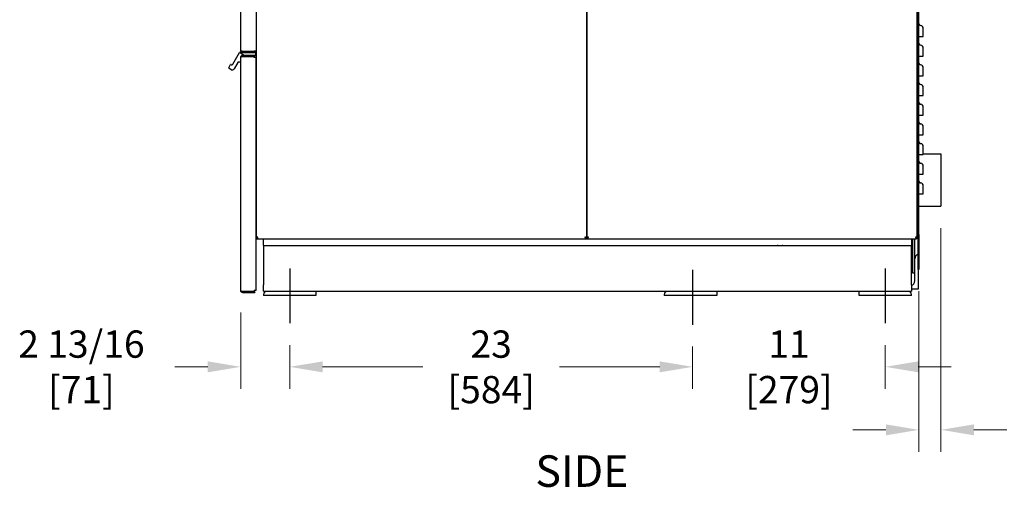
# Model space of a CAD drawing. Units: inches. Extents: x 218 to 404, y -148 to 97.
# Drawn here: x 266 to 322, y 17 to 44 of the extents above; entities that cross this region are included whole.
import ezdxf

# ---------------------------------------------------------------- set-up
doc = ezdxf.new("R2010")
doc.units = ezdxf.units.IN
doc.header["$LTSCALE"] = 10
doc.header["$MEASUREMENT"] = 0
doc.layers.add('Dimensions(Dexter)', color=1, linetype='Continuous', lineweight=20, true_color=0xff0000)
for name, color, linetype, lineweight in [('Sketch Geometry(Dexter)', 7, 'Continuous', 25), ('Symbols(Dexter)', 7, 'Continuous', 20), ('Visible Edges(Dexter)', 7, 'Continuous', 25)]:
    doc.layers.add(name, color=color, linetype=linetype, lineweight=lineweight)
doc.styles.add('DIMTXT', font='tahoma.ttf', dxfattribs={"width": 0.75})
doc.styles.add('Text Style245', font='tahoma.ttf', dxfattribs={"width": 0.8})
doc.dimstyles.new('FRAC', dxfattribs={"dimscale": 10, "dimtxt": 0.156, "dimasz": 0.188, "dimexe": 0.125, "dimexo": 0.125, "dimgap": 0.094, "dimtad": 0, "dimtih": 1, "dimtoh": 1, "dimdec": 6, "dimrnd": 1e-08, "dimzin": 0, "dimdsep": 46, "dimlunit": 5, "dimtxsty": 'DIMTXT', "dimcen": 0.09, "dimclrd": 7, "dimclre": 7, "dimclrt": 7, "dimadec": 0, "dimazin": 3, "dimtfac": 0.600962, "dimtdec": 6, "dimtofl": 0, "dimtmove": 0, "dimatfit": 3, "dimfxl": 1, "dimfrac": 2, "dimtolj": 1, "dimtzin": 12, "dimlwd": 0, "dimlwe": 0, "dimarcsym": 0})

# ---------------------------------------------------------------- blocks, each defined once
blk = doc.blocks.new('*D44')
at = {"layer": 'Defpoints', "color": 0, "linetype": 'Continuous', "transparency": 16777216}
for p in [(278.563, 28.788), (281.361, 26.923), (278.563, 24.432)]:
    blk.add_point(p, dxfattribs=at)
at = {"layer": 'Dimensions(Dexter)', "color": 7, "linetype": 'Continuous', "lineweight": 0, "transparency": 16777216}
for p, q in [((278.563, 27.538), (278.563, 23.182)), ((281.361, 25.673), (281.361, 23.182)), ((276.683, 24.432), (274.803, 24.432)), ((283.241, 24.432), (285.121, 24.432))]:
    blk.add_line(p, q, dxfattribs=at)
at = {"layer": 'Dimensions(Dexter)', "color": 7, "linetype": 'Continuous', "transparency": 16777216}
for points in [[(276.683, 24.745), (276.683, 24.118), (278.563, 24.432)], [(283.241, 24.745), (283.241, 24.118), (281.361, 24.432)]]:
    blk.add_solid(points, dxfattribs=at)
at = {"layer": 'Dimensions(Dexter)', "color": 7, "linetype": 'Continuous', "lineweight": 5, "transparency": 16777216, "insert": (269.469, 24.432), "char_height": 1.56, "attachment_point": 5, "style": 'DIMTXT'}
blk.add_mtext('\\A1;2 13/16 [71]', dxfattribs=at)
blk = doc.blocks.new('*D45')
at = {"layer": 'Defpoints', "color": 0, "linetype": 'Continuous', "transparency": 16777216}
for p in [(281.361, 26.923), (304.361, 26.839), (304.361, 24.432)]:
    blk.add_point(p, dxfattribs=at)
at = {"layer": 'Dimensions(Dexter)', "color": 7, "linetype": 'Continuous', "lineweight": 0, "transparency": 16777216}
for p, q in [((281.361, 25.673), (281.361, 23.182)), ((304.361, 25.589), (304.361, 23.182)), ((283.241, 24.432), (288.965, 24.432)), ((302.481, 24.432), (296.756, 24.432))]:
    blk.add_line(p, q, dxfattribs=at)
at = {"layer": 'Dimensions(Dexter)', "color": 7, "linetype": 'Continuous', "transparency": 16777216}
for points in [[(283.241, 24.745), (283.241, 24.118), (281.361, 24.432)], [(302.481, 24.745), (302.481, 24.118), (304.361, 24.432)]]:
    blk.add_solid(points, dxfattribs=at)
at = {"layer": 'Dimensions(Dexter)', "color": 7, "linetype": 'Continuous', "lineweight": 5, "transparency": 16777216, "insert": (292.861, 24.432), "char_height": 1.56, "attachment_point": 5, "style": 'DIMTXT'}
blk.add_mtext('\\A1;23 [584]', dxfattribs=at)
blk = doc.blocks.new('*D46')
at = {"layer": 'Defpoints', "color": 0, "linetype": 'Continuous', "transparency": 16777216}
for p in [(304.361, 26.839), (315.361, 26.923), (315.361, 24.432)]:
    blk.add_point(p, dxfattribs=at)
at = {"layer": 'Dimensions(Dexter)', "color": 7, "linetype": 'Continuous', "lineweight": 0, "transparency": 16777216}
for p, q in [((304.361, 25.589), (304.361, 23.182)), ((315.361, 25.673), (315.361, 23.182)), ((302.481, 24.432), (300.601, 24.432)), ((317.241, 24.432), (319.121, 24.432))]:
    blk.add_line(p, q, dxfattribs=at)
at = {"layer": 'Dimensions(Dexter)', "color": 7, "linetype": 'Continuous', "transparency": 16777216}
for points in [[(302.481, 24.745), (302.481, 24.118), (304.361, 24.432)], [(317.241, 24.745), (317.241, 24.118), (315.361, 24.432)]]:
    blk.add_solid(points, dxfattribs=at)
at = {"layer": 'Dimensions(Dexter)', "color": 7, "linetype": 'Continuous', "lineweight": 5, "transparency": 16777216, "insert": (309.861, 24.432), "char_height": 1.56, "attachment_point": 5, "style": 'DIMTXT'}
blk.add_mtext('\\A1;11 [279]', dxfattribs=at)
blk = doc.blocks.new('*D49')
at = {"layer": 'Defpoints', "color": 0, "linetype": 'Continuous', "transparency": 16777216}
for p in [(318.539, 33.614), (317.275, 30.002), (317.275, 20.831)]:
    blk.add_point(p, dxfattribs=at)
at = {"layer": 'Dimensions(Dexter)', "color": 7, "linetype": 'Continuous', "lineweight": 0, "transparency": 16777216}
for p, q in [((318.539, 32.364), (318.539, 19.581)), ((317.275, 28.752), (317.275, 19.581)), ((315.395, 20.831), (313.515, 20.831)), ((320.419, 20.831), (322.299, 20.831))]:
    blk.add_line(p, q, dxfattribs=at)
at = {"layer": 'Dimensions(Dexter)', "color": 7, "linetype": 'Continuous', "transparency": 16777216}
for points in [[(315.395, 21.145), (315.395, 20.518), (317.275, 20.831)], [(320.419, 21.145), (320.419, 20.518), (318.539, 20.831)]]:
    blk.add_solid(points, dxfattribs=at)
at = {"layer": 'Dimensions(Dexter)', "color": 7, "linetype": 'Continuous', "lineweight": 5, "transparency": 16777216, "insert": (326.707, 20.831), "char_height": 1.56, "attachment_point": 5, "style": 'DIMTXT'}
blk.add_mtext('\\A1;1 1/4 [32]', dxfattribs=at)

msp = doc.modelspace()

# ---------------------------------------------------------------- linework, layer by layer
at = {"layer": 'Sketch Geometry(Dexter)'}
for p, q in [((281.3606245, 30.0605454), (281.3606245, 26.9229471)), ((304.3606245, 29.9765256), (304.3606245, 26.8389273)), ((315.3606245, 30.0605454), (315.3606245, 26.9229471))]:
    msp.add_line(p, q, dxfattribs=at)
at = {"layer": 'Visible Edges(Dexter)'}
for p, q in [((279.4376245, 82.57994), (279.4376245, 31.7988371)), ((298.3126245, 31.7988371), (298.3126245, 82.57994)), ((298.3126245, 82.57994), (298.3126245, 31.7988371)), ((317.1876245, 31.7988371), (317.1876245, 82.57994)), ((278.5626245, 42.5186386), (278.5626245, 75.5163886)), ((317.2356245, 32.0018886), (317.2356245, 70.7987636)), ((317.2752245, 32.0018886), (317.2752245, 70.7987636)), ((317.2752245, 43.3143886), (317.383132, 43.3143886)), ((278.1049819, 41.7251065), (278.49049, 42.3928261)), ((278.4974836, 42.399205), (278.8067697, 42.2206386)), ((278.5040216, 42.4006386), (279.3869995, 42.4006386)), ((278.6610245, 42.2206386), (278.6526245, 42.2206386)), ((279.3751245, 42.2206386), (278.6610245, 42.2206386)), ((279.3751245, 42.1847386), (278.6610245, 42.1847386)), ((279.3392245, 42.1593535), (278.6610245, 42.1593535)), ((278.6731245, 42.4667452), (279.3271245, 42.4667452)), ((279.3751245, 42.4561386), (278.6731245, 42.4561386)), ((278.6731245, 42.4081386), (279.3751245, 42.4081386)), ((279.4376245, 42.4667452), (279.3271245, 42.4667452)), ((279.3392245, 42.1193535), (279.3392245, 42.1593535)), ((279.3751245, 42.4561386), (279.3751245, 42.4081386)), ((279.3751245, 42.1847386), (279.3751245, 42.2206386)), ((279.3869995, 42.2206386), (279.3751245, 42.2206386)), ((279.4026245, 42.3850136), (279.4026245, 42.2362636)), ((317.2752245, 42.1893886), (317.383132, 42.1893886)), ((277.8798521, 41.5151702), (277.9892271, 41.7046133)), ((278.0105713, 41.7103324), (278.0230204, 41.7031449)), ((278.398114, 41.8328261), (278.183187, 41.4605616)), ((278.5469995, 41.8406386), (278.4116456, 41.8406386)), ((278.5626245, 42.1306386), (278.5626245, 42.1222386)), ((278.5626245, 28.7877886), (278.5626245, 42.1222386)), ((279.4376245, 42.1193535), (279.3392245, 42.1193535)), ((279.4376245, 28.7906737), (279.4376245, 42.1193535)), ((278.0192639, 41.4166386), (277.8855713, 41.4938261)), ((317.2752245, 41.0643886), (317.383132, 41.0643886)), ((317.2752245, 39.9393886), (317.383132, 39.9393886)), ((317.2752245, 38.8143886), (317.383132, 38.8143886)), ((317.2752245, 37.6893886), (317.383132, 37.6893886)), ((317.1876245, 36.6141711), (317.2356245, 36.6141711)), ((317.2752245, 36.5643886), (317.383132, 36.5643886)), ((317.5252245, 36.6141711), (318.5386245, 36.6141711)), ((318.5386245, 36.6141711), (318.5386245, 33.6141711)), ((317.2752245, 35.4393886), (317.383132, 35.4393886)), ((317.2752245, 34.3143886), (317.383132, 34.3143886)), ((317.1876245, 33.6141711), (317.2356245, 33.6141711)), ((317.2752245, 33.6141711), (318.5386245, 33.6141711)), ((279.4376245, 31.7988371), (279.4735245, 31.7988371)), ((279.4735245, 31.7988371), (279.5064431, 31.7988371)), ((279.484573, 31.7518886), (279.8606245, 31.7518886)), ((279.8606245, 31.7518886), (316.8606245, 31.7518886)), ((279.8606245, 31.3768886), (279.8606245, 31.7518886)), ((298.2767245, 31.7988371), (298.2438059, 31.7988371)), ((298.2767245, 31.7988371), (298.3126245, 31.7988371)), ((298.3126245, 31.7988371), (298.3485245, 31.7988371)), ((298.3485245, 31.7988371), (298.3814431, 31.7988371)), ((316.8606245, 31.7518886), (316.8606245, 31.3768886)), ((316.8606245, 31.7518886), (317.140676, 31.7518886)), ((316.9136245, 31.7518886), (316.9136245, 29.8016711)), ((317.0481245, 30.6117235), (317.0481245, 31.7518886)), ((317.1517245, 31.7988371), (317.1188059, 31.7988371)), ((317.1517245, 31.7988371), (317.1876245, 31.7988371)), ((317.2356245, 30.0018886), (317.2356245, 32.0018886)), ((317.2356245, 32.0018886), (317.2752245, 32.0018886)), ((317.2752245, 32.0018886), (317.2752245, 30.0018886)), ((279.8606245, 31.3768886), (316.8606245, 31.3768886)), ((279.8606245, 31.3768886), (279.8606245, 31.0018886)), ((279.8606245, 31.0018886), (279.8606245, 29.1268886)), ((316.8606245, 31.0018886), (316.8606245, 31.3768886)), ((316.8606245, 29.1268886), (316.8606245, 31.0018886)), ((317.0481245, 29.3456386), (317.0481245, 30.6117235)), ((316.9136245, 29.8016711), (317.0481245, 29.8016711)), ((317.2356245, 30.0018886), (317.2356245, 28.8768886)), ((317.2752245, 30.0018886), (317.2356245, 30.0018886)), ((278.6610245, 28.7506737), (279.3392245, 28.7506737)), ((279.3751245, 28.7252886), (278.6610245, 28.7252886)), ((278.6610245, 28.6893886), (279.3751245, 28.6893886)), ((279.4376245, 28.7906737), (279.3392245, 28.7906737)), ((279.3392245, 28.7506737), (279.3392245, 28.7906737)), ((279.3751245, 28.7252886), (279.3751245, 28.6893886)), ((279.8606245, 28.7518886), (279.8606245, 29.1268886)), ((279.8606245, 28.7518886), (316.8606245, 28.7518886)), ((282.8606245, 28.7518886), (282.8606245, 28.5018886)), ((305.7356245, 28.7518886), (305.7356245, 28.5018886)), ((313.8606245, 28.5018886), (313.8606245, 28.7518886)), ((316.8606245, 29.1268886), (316.8606245, 28.7518886)), ((317.2356245, 28.8768886), (316.8606245, 28.8768886)), ((282.8606245, 28.5018886), (279.8606245, 28.5018886)), ((305.7356245, 28.5018886), (302.7356245, 28.5018886)), ((316.8606245, 28.5018886), (313.8606245, 28.5018886))]:
    msp.add_line(p, q, dxfattribs=at)
for centre, radius, start, end in [((317.4002245, 44.0643886), 0.125, 180, 262.14073311), ((317.3606245, 43.7775088), 0.1646, 0, 82.14073311), ((317.4002245, 42.9393886), 0.125, 180, 262.14073311), ((317.3606245, 42.6525088), 0.1646, 0, 82.14073311), ((278.5040216, 42.3850136), 0.015625, 114.73561032, 150), ((278.5040216, 42.3850136), 0.015625, 90, 114.73561032), ((278.6526245, 42.1306386), 0.09, 90, 180), ((279.3869995, 42.3850136), 0.015625, 0, 90), ((279.3869995, 42.2362636), 0.015625, 270, 0), ((278.0027588, 41.6968008), 0.015625, 60, 150), ((278.0530204, 41.7551065), 0.06, 240, 330), ((278.4116456, 41.8250136), 0.015625, 90, 150), ((278.5469995, 41.8562636), 0.015625, 270, 0), ((317.4002245, 41.8143886), 0.125, 180, 262.14073311), ((317.3606245, 41.5275088), 0.1646, 0, 82.14073311), ((277.8933838, 41.5073577), 0.015625, 150, 240), ((278.0792639, 41.5205616), 0.12, 240, 330), ((317.4002245, 40.6893886), 0.125, 180, 262.14073311), ((317.3606245, 40.4025088), 0.1646, 0, 82.14073311), ((317.4002245, 39.5643886), 0.125, 180, 262.14073311), ((317.3606245, 39.2775088), 0.1646, 0, 82.14073311), ((317.4002245, 38.4393886), 0.125, 180, 262.14073311), ((317.3606245, 38.1525088), 0.1646, 0, 82.14073311), ((317.4002245, 37.3143886), 0.125, 180, 262.14073311), ((317.3606245, 37.0275088), 0.1646, 0, 82.14073311), ((317.4002245, 36.1893886), 0.125, 180, 262.14073311), ((317.3606245, 35.9025088), 0.1646, 0, 82.14073311), ((317.4002245, 35.0643886), 0.125, 180, 262.14073311), ((317.3606245, 34.7775088), 0.1646, 0, 82.14073311), ((317.3293745, 30.6117235), 0.28125, 109.47122063, 180), ((316.7668745, 29.3456386), 0.28125, 289.47122063, 0), ((280.2356245, 28.5018886), 0.375, 138.1896851, 180), ((303.1106245, 28.5018886), 0.375, 138.1896851, 180), ((316.4856245, 28.5018886), 0.375, 0, 41.8103149)]:
    msp.add_arc(centre, radius, start, end, dxfattribs=at)
for points, knots in [([(317.383132, 43.3143886), (317.404364, 43.3143886), (317.4248206, 43.3143886), (317.46188, 43.3143886), (317.4781285, 43.3143886), (317.502145, 43.3143886), (317.5106921, 43.3143886), (317.5222709, 43.3143886), (317.5252245, 43.3143886), (317.5252245, 43.3143886)], [0, 0, 0, 0, 0.16332220401, 0.16332220401, 0.32664440802, 0.32664440802, 0.46382785962, 0.46382785962, 0.60101131122, 0.60101131122, 0.60101131122, 0.60101131122]), ([(317.5252245, 43.3143886), (317.5252245, 43.3643752), (317.5252245, 43.414265), (317.5252245, 43.5521484), (317.5252245, 43.6325778), (317.5252245, 43.7241548), (317.5252245, 43.749675), (317.5252245, 43.7729876), (317.5252245, 43.7775088), (317.5252245, 43.7775088)], [0.4248258202, 0.4248258202, 0.4248258202, 0.4248258202, 0.8026651279, 0.8026651279, 1.5261942572, 1.5261942572, 1.9783999631, 1.9783999631, 2.2610285292, 2.2610285292, 2.2610285292, 2.2610285292]), ([(278.5626245, 42.1222386), (278.5626245, 42.1242931), (278.5623793, 42.1346645), (278.5699474, 42.1621165), (278.5785191, 42.1788972), (278.6044004, 42.2047677), (278.6211818, 42.21333), (278.648623, 42.2208859), (278.6589838, 42.2206386), (278.6610245, 42.2206386)], [0, 0, 0, 0, 0.25, 0.25, 0.5, 0.5, 0.75, 0.75, 1, 1, 1, 1]), ([(278.6610245, 42.1593535), (278.6589838, 42.1583734), (278.648623, 42.1555637), (278.6211818, 42.1482371), (278.6044004, 42.1437203), (278.5785191, 42.1349316), (278.5699474, 42.1306598), (278.5623793, 42.1243133), (278.5626245, 42.1222386), (278.5626245, 42.1222386)], [-1, -1, -1, -1, -0.75, -0.75, -0.5, -0.5, -0.25, -0.25, 0, 0, 0, 0]), ([(278.6731245, 42.4081386), (278.6704751, 42.4081386), (278.6587568, 42.4079246), (278.6280698, 42.4164912), (278.6094328, 42.4260736), (278.5806213, 42.4548573), (278.5710146, 42.4734926), (278.5624162, 42.5042077), (278.5626245, 42.5159535), (278.5626245, 42.5186386)], [-1, -1, -1, -1, -0.75, -0.75, -0.5, -0.5, -0.25, -0.25, 0, 0, 0, 0]), ([(278.5626245, 42.5186386), (278.5626245, 42.5186386), (278.5624162, 42.5157913), (278.5710146, 42.5070514), (278.5806213, 42.5011588), (278.6094328, 42.4889776), (278.6280698, 42.4826889), (278.6587568, 42.4723648), (278.6704751, 42.4683294), (278.6731245, 42.4667452)], [0, 0, 0, 0, 0.25, 0.25, 0.5, 0.5, 0.75, 0.75, 1, 1, 1, 1]), ([(278.6610245, 42.1847386), (278.6597283, 42.1847386), (278.6531475, 42.1848957), (278.6357179, 42.1800964), (278.625059, 42.174658), (278.6097942, 42.1593995), (278.6047876, 42.1505625), (278.6019875, 42.142691)], [-1, -1, -1, -1, -0.75, -0.75, -0.5, -0.5, -0.28570785425, -0.28570785425, -0.28570785425, -0.28570785425]), ([(278.6202228, 42.4855059), (278.6226502, 42.4816007), (278.6255667, 42.4778048), (278.6370998, 42.4662828), (278.6476411, 42.4608629), (278.664998, 42.4560175), (278.671626, 42.4561386), (278.6731245, 42.4561386)], [0.39614087648, 0.39614087648, 0.39614087648, 0.39614087648, 0.5, 0.5, 0.75, 0.75, 1, 1, 1, 1]), ([(317.383132, 42.1893886), (317.404364, 42.1893886), (317.4248206, 42.1893886), (317.46188, 42.1893886), (317.4781285, 42.1893886), (317.502145, 42.1893886), (317.5106921, 42.1893886), (317.5222709, 42.1893886), (317.5252245, 42.1893886), (317.5252245, 42.1893886)], [0, 0, 0, 0, 0.16332220401, 0.16332220401, 0.32664440802, 0.32664440802, 0.46382785962, 0.46382785962, 0.60101131122, 0.60101131122, 0.60101131122, 0.60101131122]), ([(317.5252245, 42.1893886), (317.5252245, 42.2393752), (317.5252245, 42.289265), (317.5252245, 42.4271484), (317.5252245, 42.5075778), (317.5252245, 42.5991548), (317.5252245, 42.624675), (317.5252245, 42.6479876), (317.5252245, 42.6525088), (317.5252245, 42.6525088)], [0.4248258202, 0.4248258202, 0.4248258202, 0.4248258202, 0.8026651279, 0.8026651279, 1.5261942572, 1.5261942572, 1.9783999631, 1.9783999631, 2.2610285292, 2.2610285292, 2.2610285292, 2.2610285292]), ([(317.383132, 41.0643886), (317.404364, 41.0643886), (317.4248206, 41.0643886), (317.46188, 41.0643886), (317.4781285, 41.0643886), (317.502145, 41.0643886), (317.5106921, 41.0643886), (317.5222709, 41.0643886), (317.5252245, 41.0643886), (317.5252245, 41.0643886)], [0, 0, 0, 0, 0.16332220401, 0.16332220401, 0.32664440802, 0.32664440802, 0.46382785962, 0.46382785962, 0.60101131122, 0.60101131122, 0.60101131122, 0.60101131122]), ([(317.5252245, 41.0643886), (317.5252245, 41.1143752), (317.5252245, 41.164265), (317.5252245, 41.3021484), (317.5252245, 41.3825778), (317.5252245, 41.4741548), (317.5252245, 41.499675), (317.5252245, 41.5229876), (317.5252245, 41.5275088), (317.5252245, 41.5275088)], [0.4248258202, 0.4248258202, 0.4248258202, 0.4248258202, 0.8026651279, 0.8026651279, 1.5261942572, 1.5261942572, 1.9783999631, 1.9783999631, 2.2610285292, 2.2610285292, 2.2610285292, 2.2610285292]), ([(317.383132, 39.9393886), (317.404364, 39.9393886), (317.4248206, 39.9393886), (317.46188, 39.9393886), (317.4781285, 39.9393886), (317.502145, 39.9393886), (317.5106921, 39.9393886), (317.5222709, 39.9393886), (317.5252245, 39.9393886), (317.5252245, 39.9393886)], [0, 0, 0, 0, 0.16332220401, 0.16332220401, 0.32664440802, 0.32664440802, 0.46382785962, 0.46382785962, 0.60101131122, 0.60101131122, 0.60101131122, 0.60101131122]), ([(317.5252245, 39.9393886), (317.5252245, 39.9893752), (317.5252245, 40.039265), (317.5252245, 40.1771484), (317.5252245, 40.2575778), (317.5252245, 40.3491548), (317.5252245, 40.374675), (317.5252245, 40.3979876), (317.5252245, 40.4025088), (317.5252245, 40.4025088)], [0.4248258202, 0.4248258202, 0.4248258202, 0.4248258202, 0.8026651279, 0.8026651279, 1.5261942572, 1.5261942572, 1.9783999631, 1.9783999631, 2.2610285292, 2.2610285292, 2.2610285292, 2.2610285292]), ([(317.383132, 38.8143886), (317.404364, 38.8143886), (317.4248206, 38.8143886), (317.46188, 38.8143886), (317.4781285, 38.8143886), (317.502145, 38.8143886), (317.5106921, 38.8143886), (317.5222709, 38.8143886), (317.5252245, 38.8143886), (317.5252245, 38.8143886)], [0, 0, 0, 0, 0.16332220401, 0.16332220401, 0.32664440802, 0.32664440802, 0.46382785962, 0.46382785962, 0.60101131122, 0.60101131122, 0.60101131122, 0.60101131122]), ([(317.5252245, 38.8143886), (317.5252245, 38.8643752), (317.5252245, 38.914265), (317.5252245, 39.0521484), (317.5252245, 39.1325778), (317.5252245, 39.2241548), (317.5252245, 39.249675), (317.5252245, 39.2729876), (317.5252245, 39.2775088), (317.5252245, 39.2775088)], [0.4248258202, 0.4248258202, 0.4248258202, 0.4248258202, 0.8026651279, 0.8026651279, 1.5261942572, 1.5261942572, 1.9783999631, 1.9783999631, 2.2610285292, 2.2610285292, 2.2610285292, 2.2610285292]), ([(317.383132, 37.6893886), (317.404364, 37.6893886), (317.4248206, 37.6893886), (317.46188, 37.6893886), (317.4781285, 37.6893886), (317.502145, 37.6893886), (317.5106921, 37.6893886), (317.5222709, 37.6893886), (317.5252245, 37.6893886), (317.5252245, 37.6893886)], [0, 0, 0, 0, 0.16332220401, 0.16332220401, 0.32664440802, 0.32664440802, 0.46382785962, 0.46382785962, 0.60101131122, 0.60101131122, 0.60101131122, 0.60101131122]), ([(317.5252245, 37.6893886), (317.5252245, 37.7393752), (317.5252245, 37.789265), (317.5252245, 37.9271484), (317.5252245, 38.0075778), (317.5252245, 38.0991548), (317.5252245, 38.124675), (317.5252245, 38.1479876), (317.5252245, 38.1525088), (317.5252245, 38.1525088)], [0.4248258202, 0.4248258202, 0.4248258202, 0.4248258202, 0.8026651279, 0.8026651279, 1.5261942572, 1.5261942572, 1.9783999631, 1.9783999631, 2.2610285292, 2.2610285292, 2.2610285292, 2.2610285292]), ([(317.383132, 36.5643886), (317.404364, 36.5643886), (317.4248206, 36.5643886), (317.46188, 36.5643886), (317.4781285, 36.5643886), (317.502145, 36.5643886), (317.5106921, 36.5643886), (317.5222709, 36.5643886), (317.5252245, 36.5643886), (317.5252245, 36.5643886)], [0, 0, 0, 0, 0.16332220401, 0.16332220401, 0.32664440802, 0.32664440802, 0.46382785962, 0.46382785962, 0.60101131122, 0.60101131122, 0.60101131122, 0.60101131122]), ([(317.5252245, 36.5643886), (317.5252245, 36.6143752), (317.5252245, 36.664265), (317.5252245, 36.8021484), (317.5252245, 36.8825778), (317.5252245, 36.9741548), (317.5252245, 36.999675), (317.5252245, 37.0229876), (317.5252245, 37.0275088), (317.5252245, 37.0275088)], [0.4248258202, 0.4248258202, 0.4248258202, 0.4248258202, 0.8026651279, 0.8026651279, 1.5261942572, 1.5261942572, 1.9783999631, 1.9783999631, 2.2610285292, 2.2610285292, 2.2610285292, 2.2610285292]), ([(317.383132, 35.4393886), (317.404364, 35.4393886), (317.4248206, 35.4393886), (317.46188, 35.4393886), (317.4781285, 35.4393886), (317.502145, 35.4393886), (317.5106921, 35.4393886), (317.5222709, 35.4393886), (317.5252245, 35.4393886), (317.5252245, 35.4393886)], [0, 0, 0, 0, 0.16332220401, 0.16332220401, 0.32664440802, 0.32664440802, 0.46382785962, 0.46382785962, 0.60101131122, 0.60101131122, 0.60101131122, 0.60101131122]), ([(317.5252245, 35.4393886), (317.5252245, 35.4893752), (317.5252245, 35.539265), (317.5252245, 35.6771484), (317.5252245, 35.7575778), (317.5252245, 35.8491548), (317.5252245, 35.874675), (317.5252245, 35.8979876), (317.5252245, 35.9025088), (317.5252245, 35.9025088)], [0.4248258202, 0.4248258202, 0.4248258202, 0.4248258202, 0.8026651279, 0.8026651279, 1.5261942572, 1.5261942572, 1.9783999631, 1.9783999631, 2.2610285292, 2.2610285292, 2.2610285292, 2.2610285292]), ([(317.383132, 34.3143886), (317.404364, 34.3143886), (317.4248206, 34.3143886), (317.46188, 34.3143886), (317.4781285, 34.3143886), (317.502145, 34.3143886), (317.5106921, 34.3143886), (317.5222709, 34.3143886), (317.5252245, 34.3143886), (317.5252245, 34.3143886)], [0, 0, 0, 0, 0.16332220401, 0.16332220401, 0.32664440802, 0.32664440802, 0.46382785962, 0.46382785962, 0.60101131122, 0.60101131122, 0.60101131122, 0.60101131122]), ([(317.5252245, 34.3143886), (317.5252245, 34.3643752), (317.5252245, 34.414265), (317.5252245, 34.5521484), (317.5252245, 34.6325778), (317.5252245, 34.7241548), (317.5252245, 34.749675), (317.5252245, 34.7729876), (317.5252245, 34.7775088), (317.5252245, 34.7775088)], [0.4248258202, 0.4248258202, 0.4248258202, 0.4248258202, 0.8026651279, 0.8026651279, 1.5261942572, 1.5261942572, 1.9783999631, 1.9783999631, 2.2610285292, 2.2610285292, 2.2610285292, 2.2610285292]), ([(279.4376245, 31.7988371), (279.4376245, 31.8002614), (279.4373948, 31.8041892), (279.4449667, 31.8143704), (279.4535125, 31.8206238), (279.479294, 31.8327746), (279.4960109, 31.8386719), (279.5234366, 31.8474289), (279.5338457, 31.8502886), (279.5360245, 31.8502886)], [-1, -1, -1, -1, -0.75, -0.75, -0.5, -0.5, -0.25, -0.25, 0, 0, 0, 0]), ([(279.5360245, 31.8502886), (279.5346406, 31.8502886), (279.5280291, 31.8474289), (279.5106093, 31.8386719), (279.4999914, 31.8327746), (279.483616, 31.8206238), (279.478188, 31.8143704), (279.4733786, 31.8041892), (279.4735245, 31.8002614), (279.4735245, 31.7988371)], [0, 0, 0, 0, 0.25, 0.25, 0.5, 0.5, 0.75, 0.75, 1, 1, 1, 1]), ([(279.5360245, 31.8502886), (279.5360245, 31.8481097), (279.5331648, 31.8377007), (279.5244078, 31.810275), (279.5185105, 31.7935581), (279.5063598, 31.7677766), (279.5001064, 31.7592308), (279.4899251, 31.7516589), (279.4859973, 31.7518886), (279.484573, 31.7518886)], [0, 0, 0, 0, 0.25, 0.25, 0.5, 0.5, 0.75, 0.75, 1, 1, 1, 1]), ([(279.484573, 31.7877886), (279.4859973, 31.7877886), (279.4899251, 31.7876427), (279.5001064, 31.7924521), (279.5063598, 31.7978801), (279.5185105, 31.8142555), (279.5244078, 31.8248734), (279.5331648, 31.8422932), (279.5360245, 31.8489047), (279.5360245, 31.8502886)], [-1, -1, -1, -1, -0.75, -0.75, -0.5, -0.5, -0.25, -0.25, 0, 0, 0, 0]), ([(298.2142245, 31.8502886), (298.2164034, 31.8502886), (298.2268124, 31.8474289), (298.2542381, 31.8386719), (298.270955, 31.8327746), (298.2967365, 31.8206238), (298.3052823, 31.8143704), (298.3128542, 31.8041892), (298.3126245, 31.8002614), (298.3126245, 31.7988371)], [0, 0, 0, 0, 0.25, 0.25, 0.5, 0.5, 0.75, 0.75, 1, 1, 1, 1]), ([(298.2767245, 31.7988371), (298.2767245, 31.8002614), (298.2768704, 31.8041892), (298.272061, 31.8143704), (298.266633, 31.8206238), (298.2502576, 31.8327746), (298.2396397, 31.8386719), (298.2222199, 31.8474289), (298.2156084, 31.8502886), (298.2142245, 31.8502886)], [-1, -1, -1, -1, -0.75, -0.75, -0.5, -0.5, -0.25, -0.25, 0, 0, 0, 0]), ([(298.265676, 31.7518886), (298.2642517, 31.7518886), (298.2603239, 31.7516589), (298.2501426, 31.7592308), (298.2438892, 31.7677766), (298.2317385, 31.7935581), (298.2258412, 31.810275), (298.2170842, 31.8377007), (298.2142245, 31.8481097), (298.2142245, 31.8502886)], [-1, -1, -1, -1, -0.75, -0.75, -0.5, -0.5, -0.25, -0.25, 0, 0, 0, 0]), ([(298.2142245, 31.8502886), (298.2142245, 31.8489047), (298.2170842, 31.8422932), (298.2258412, 31.8248734), (298.2317385, 31.8142555), (298.2438892, 31.7978801), (298.2501426, 31.7924521), (298.2603239, 31.7876427), (298.2642517, 31.7877886), (298.265676, 31.7877886)], [0, 0, 0, 0, 0.25, 0.25, 0.5, 0.5, 0.75, 0.75, 1, 1, 1, 1]), ([(298.3126245, 31.7988371), (298.3126245, 31.8002614), (298.3123948, 31.8041892), (298.3199667, 31.8143704), (298.3285125, 31.8206238), (298.354294, 31.8327746), (298.3710109, 31.8386719), (298.3984366, 31.8474289), (298.4088457, 31.8502886), (298.4110245, 31.8502886)], [-1, -1, -1, -1, -0.75, -0.75, -0.5, -0.5, -0.25, -0.25, 0, 0, 0, 0]), ([(298.4110245, 31.8502886), (298.4096406, 31.8502886), (298.4030291, 31.8474289), (298.3856093, 31.8386719), (298.3749914, 31.8327746), (298.358616, 31.8206238), (298.353188, 31.8143704), (298.3483786, 31.8041892), (298.3485245, 31.8002614), (298.3485245, 31.7988371)], [0, 0, 0, 0, 0.25, 0.25, 0.5, 0.5, 0.75, 0.75, 1, 1, 1, 1]), ([(298.4110245, 31.8502886), (298.4110245, 31.8481097), (298.4081648, 31.8377007), (298.3994078, 31.810275), (298.3935105, 31.7935581), (298.3813598, 31.7677766), (298.3751064, 31.7592308), (298.3649251, 31.7516589), (298.3609973, 31.7518886), (298.359573, 31.7518886)], [0, 0, 0, 0, 0.25, 0.25, 0.5, 0.5, 0.75, 0.75, 1, 1, 1, 1]), ([(298.359573, 31.7877886), (298.3609973, 31.7877886), (298.3649251, 31.7876427), (298.3751064, 31.7924521), (298.3813598, 31.7978801), (298.3935105, 31.8142555), (298.3994078, 31.8248734), (298.4081648, 31.8422932), (298.4110245, 31.8489047), (298.4110245, 31.8502886)], [-1, -1, -1, -1, -0.75, -0.75, -0.5, -0.5, -0.25, -0.25, 0, 0, 0, 0]), ([(317.0892245, 31.8502886), (317.0914034, 31.8502886), (317.1018124, 31.8474289), (317.1292381, 31.8386719), (317.145955, 31.8327746), (317.1717365, 31.8206238), (317.1802823, 31.8143704), (317.1878542, 31.8041892), (317.1876245, 31.8002614), (317.1876245, 31.7988371)], [0, 0, 0, 0, 0.25, 0.25, 0.5, 0.5, 0.75, 0.75, 1, 1, 1, 1]), ([(317.1517245, 31.7988371), (317.1517245, 31.8002614), (317.1518704, 31.8041892), (317.147061, 31.8143704), (317.141633, 31.8206238), (317.1252576, 31.8327746), (317.1146397, 31.8386719), (317.0972199, 31.8474289), (317.0906084, 31.8502886), (317.0892245, 31.8502886)], [-1, -1, -1, -1, -0.75, -0.75, -0.5, -0.5, -0.25, -0.25, 0, 0, 0, 0]), ([(317.140676, 31.7518886), (317.1392517, 31.7518886), (317.1353239, 31.7516589), (317.1251426, 31.7592308), (317.1188892, 31.7677766), (317.1067385, 31.7935581), (317.1008412, 31.810275), (317.0920842, 31.8377007), (317.0892245, 31.8481097), (317.0892245, 31.8502886)], [-1, -1, -1, -1, -0.75, -0.75, -0.5, -0.5, -0.25, -0.25, 0, 0, 0, 0]), ([(317.0892245, 31.8502886), (317.0892245, 31.8489047), (317.0920842, 31.8422932), (317.1008412, 31.8248734), (317.1067385, 31.8142555), (317.1188892, 31.7978801), (317.1251426, 31.7924521), (317.1353239, 31.7876427), (317.1392517, 31.7877886), (317.140676, 31.7877886)], [0, 0, 0, 0, 0.25, 0.25, 0.5, 0.5, 0.75, 0.75, 1, 1, 1, 1]), ([(309.5168745, 31.3768886), (309.5168745, 31.3768886), (309.5128537, 31.3751582), (309.4968302, 31.3689151), (309.4848401, 31.3644763), (309.4573632, 31.3560048), (309.4399583, 31.3513841), (309.4015505, 31.3447125), (309.380522, 31.3427858), (309.3606245, 31.3427858), (309.340727, 31.3427858), (309.3196985, 31.3447125), (309.2812907, 31.3513841), (309.2638858, 31.3560048), (309.2364089, 31.3644763), (309.2244188, 31.3689151), (309.2083953, 31.3751582), (309.2043745, 31.3768886), (309.2043745, 31.3768886)], [-0.6061099117, -0.6061099117, -0.6061099117, -0.6061099117, -0.4546740418, -0.4546740418, -0.303238172, -0.303238172, -0.151619086, -0.151619086, 0, 0, 0, 0.151619086, 0.151619086, 0.303238172, 0.303238172, 0.4546740418, 0.4546740418, 0.6061099117, 0.6061099117, 0.6061099117, 0.6061099117]), ([(278.6610245, 28.6893886), (278.6589838, 28.6893886), (278.648623, 28.6891413), (278.6211818, 28.6966972), (278.6044004, 28.7052595), (278.5785191, 28.7311299), (278.5699474, 28.7479107), (278.5623793, 28.7753627), (278.5626245, 28.7857341), (278.5626245, 28.7877886)], [-1, -1, -1, -1, -0.75, -0.75, -0.5, -0.5, -0.25, -0.25, 0, 0, 0, 0]), ([(278.5626245, 28.7877886), (278.5626245, 28.7877886), (278.5623793, 28.7857139), (278.5699474, 28.7793674), (278.5785191, 28.7750956), (278.6044004, 28.7663069), (278.6211818, 28.7617901), (278.648623, 28.7544635), (278.6589838, 28.7516538), (278.6610245, 28.7506737)], [0, 0, 0, 0, 0.25, 0.25, 0.5, 0.5, 0.75, 0.75, 1, 1, 1, 1]), ([(278.6019875, 28.7673362), (278.6047876, 28.7594647), (278.6097942, 28.7506276), (278.625059, 28.7353692), (278.6357179, 28.7299307), (278.6531475, 28.7251315), (278.6597283, 28.7252886), (278.6610245, 28.7252886)], [0.28570785425, 0.28570785425, 0.28570785425, 0.28570785425, 0.5, 0.5, 0.75, 0.75, 1, 1, 1, 1])]:
    msp.add_open_spline(points, degree=3, knots=knots, dxfattribs=at)
for points in [[(278.6610245, 42.2206386), (278.6610245, 42.2086719), (278.6610245, 42.1967053), (278.6610245, 42.1847386)], [(278.6731245, 42.4561386), (278.6731245, 42.4401386), (278.6731245, 42.4241386), (278.6731245, 42.4081386)], [(279.484573, 31.7518886), (279.484573, 31.7638553), (279.484573, 31.7758219), (279.484573, 31.7877886)], [(298.265676, 31.7877886), (298.265676, 31.7758219), (298.265676, 31.7638553), (298.265676, 31.7518886)], [(298.359573, 31.7518886), (298.359573, 31.7638553), (298.359573, 31.7758219), (298.359573, 31.7877886)], [(317.140676, 31.7877886), (317.140676, 31.7758219), (317.140676, 31.7638553), (317.140676, 31.7518886)], [(278.6610245, 28.7252886), (278.6610245, 28.7133219), (278.6610245, 28.7013553), (278.6610245, 28.6893886)]]:
    msp.add_open_spline(points, degree=3, dxfattribs=at)

# ---------------------------------------------------------------- texts
at = {"layer": 'Symbols(Dexter)', "color": 7, "insert": (295.3811178, 17.0112907), "char_height": 1.79999996, "attachment_point": 7, "style": 'Text Style245'}
msp.add_mtext('SIDE', dxfattribs=at)

# ---------------------------------------------------------------- dimensions: what is measured, and where the dimension line sits
at = {"layer": 'Dimensions(Dexter)', "color": 7, "linetype": 'Continuous', "lineweight": 5}
for base, p1, p2, picture, middle in [((317.2752245, 20.8313715), (318.5386245, 33.6141711), (317.2752245, 30.0018886), '*D49', (326.7073719, 20.8313715)), ((304.3606245, 24.4315747), (281.3606245, 26.9229471), (304.3606245, 26.8389273), '*D45', (292.8606245, 24.4315747)), ((315.3606245, 24.4315747), (304.3606245, 26.8389273), (315.3606245, 26.9229471), '*D46', (309.8606245, 24.4315747))]:
    dim = msp.add_linear_dim(base=base, p1=p1, p2=p2, angle=180, dimstyle='FRAC', override={"dimtih": 0, "dimtoh": 0, "dimdec": 4, "dimatfit": 1}, dxfattribs=at)
    dim.commit()
    dim.dimension.update_dxf_attribs({"geometry": picture, "text_midpoint": middle, "dimtype": 160})
dim = msp.add_linear_dim(base=(278.5626245, 24.4315747), p1=(281.3606245, 26.9229471), p2=(278.5626245, 28.7877886), dimstyle='FRAC', override={"dimtih": 0, "dimtoh": 0, "dimdec": 4, "dimatfit": 1}, dxfattribs=at)
dim.commit()
dim.dimension.update_dxf_attribs({"geometry": '*D44', "text_midpoint": (269.4694278, 24.4315747), "dimtype": 160})

doc.saveas('drawing.dxf')
